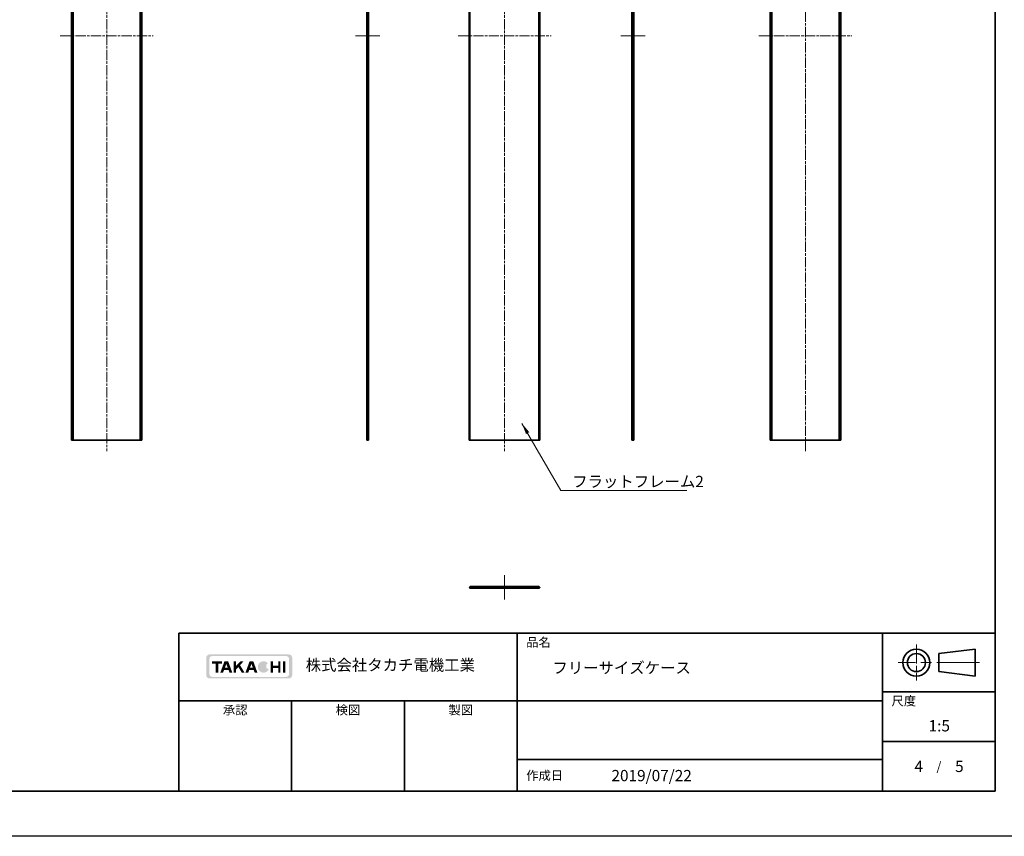
# Model space of a CAD drawing. Units: millimetres. Extents: x -50 to 7754, y -50 to 5841.
# Drawn here: x 6017 to 7108, y -50 to 855 of the extents above; entities that cross this region are included whole.
import ezdxf
from ezdxf.enums import TextEntityAlignment as Align

# ---------------------------------------------------------------- set-up
doc = ezdxf.new("R2010")
doc.units = ezdxf.units.MM
doc.header["$LTSCALE"] = 2
doc.linetypes.add('CHAIN', pattern=[0.3543, 0.2362, -0.0295, 0.0591, -0.0295])
for name, color, linetype, lineweight in [('Border (ISO)', 7, 'Continuous', 35), ('Symbol (ISO)', 7, 'Continuous', 18), ('Title (ISO)', 7, 'Continuous', 35), ('Visible (ISO)', 7, 'Continuous', 35), ('Visible Narrow (ISO)', 7, 'Continuous', 25)]:
    doc.layers.add(name, color=color, linetype=linetype, lineweight=lineweight)
doc.layers.add('Centerline (ISO)', color=7, linetype='Continuous', lineweight=18, true_color=0x80ffff)
doc.layers.add('Hatch (ISO)', color=1, linetype='Continuous', lineweight=18, true_color=0xff0000)
doc.styles.add('Note Text (TK)', font='txt')
doc.dimstyles.new('Default - Method 1b (TK)$7', dxfattribs={"dimscale": 2, "dimtxt": 2.5, "dimasz": 2.5, "dimexe": 1, "dimexo": 1.5, "dimgap": 1, "dimtad": 1, "dimtoh": 1, "dimrnd": 1e-08, "dimdsep": 46, "dimtxsty": 'Note Text (TK)', "dimcen": 0.09, "dimdle": 5, "dimclrd": 256, "dimclre": 100, "dimclrt": 7, "dimadec": 1, "dimazin": 1, "dimtfac": 1, "dimtmove": 0, "dimatfit": 3, "dimfxl": 0, "dimtolj": 1, "dimlwd": -1, "dimlwe": -1, "dimarcsym": 0})

# ---------------------------------------------------------------- blocks, each defined once
blk = doc.blocks.new('図面枠 tk図枠')
at = {"layer": 'Border (ISO)'}
for p in [(405.5, 289), (14.5, 8)]:
    blk.add_line(p, (405.5, 8), dxfattribs=at)
blk = doc.blocks.new('表題欄 tk表題欄')
at = {"layer": 'Hatch (ISO)'}
h = blk.add_hatch(color=256, dxfattribs=at)
edge = h.paths.add_edge_path(flags=0)
edge.add_arc((98.49, 235.66), 0.596, 270, 360)
edge.add_line((99.09, 235.66), (99.09, 239.07))
edge.add_arc((98.49, 239.07), 0.596, 0, 90)
edge.add_line((98.49, 239.67), (82.05, 239.67))
edge.add_arc((82.05, 239.07), 0.596, 90, 180)
edge.add_line((81.46, 239.07), (81.46, 235.66))
edge.add_arc((82.05, 235.66), 0.596, 180, 270)
edge.add_line((82.05, 235.06), (98.49, 235.06))
edge = h.paths.add_edge_path()
edge.add_line((80.76, 239.32), (80.76, 235.41))
edge.add_arc((81.46, 235.41), 0.702, 180, 270)
edge.add_line((81.46, 234.71), (99.09, 234.71))
edge.add_arc((99.09, 235.41), 0.702, 270, 360)
edge.add_line((99.79, 235.41), (99.79, 239.32))
edge.add_arc((99.09, 239.32), 0.702, 0, 90)
edge.add_line((99.09, 240.02), (81.46, 240.02))
edge.add_arc((81.46, 239.32), 0.702, 90, 180)
for points in [[(81.99, 238.51), (81.99, 238.02), (82.84, 238.02), (82.84, 236.02), (83.42, 236.02), (83.42, 238.02), (84.27, 238.02), (84.27, 238.51)], [(88.6, 236.02), (87.86, 237.25), (87.33, 236.69), (87.33, 236.02), (86.81, 236.02), (86.81, 238.51), (87.33, 238.51), (87.33, 237.46), (88.31, 238.51), (89.02, 238.51), (88.24, 237.66), (89.22, 236.02)], [(95.01, 238.51), (95.01, 236.02), (95.53, 236.02), (95.53, 237.02), (96.69, 237.02), (96.69, 236.02), (97.2, 236.02), (97.2, 238.51), (96.69, 238.51), (96.69, 237.51), (95.53, 237.51), (95.53, 238.51)], [(97.76, 238.51), (97.76, 236.02), (98.28, 236.02), (98.28, 238.51)]]:
    blk.add_hatch(color=256, dxfattribs=at).paths.add_polyline_path(points)
h = blk.add_hatch(color=256, dxfattribs=at)
h.paths.add_polyline_path([(85.51, 237.07), (84.87, 237.07), (85.19, 237.94)], flags=0)
h.paths.add_polyline_path([(85.7, 236.56), (84.68, 236.56), (84.48, 236.02), (83.87, 236.02), (84.78, 238.51), (85.6, 238.51), (86.51, 236.02), (85.89, 236.02)])
h = blk.add_hatch(color=256, dxfattribs=at)
h.paths.add_polyline_path([(90.44, 237.07), (91.08, 237.07), (90.76, 237.94)], flags=0)
h.paths.add_polyline_path([(90.06, 236.02), (90.25, 236.56), (91.27, 236.56), (91.47, 236.02), (92.08, 236.02), (91.17, 238.51), (90.35, 238.51), (89.44, 236.02)])
h = blk.add_hatch(color=256, dxfattribs=at)
edge = h.paths.add_edge_path()
edge.add_arc((93.44, 237.26), 1.27, 38.5505, 336.582)
edge.add_line((94.61, 236.76), (94.09, 236.98))
edge.add_ellipse((93.44, 237.26), major_axis=(0, -0.8), ratio=0.867347, start_angle=124.651, end_angle=429.4109, ccw=False)
edge.add_line((94.01, 237.72), (94.44, 238.06))
at = {"layer": 'Title (ISO)'}
for p, q in [((74.67, 244.72), (255.67, 244.72)), ((74.67, 209.72), (74.67, 244.72)), ((149.67, 244.72), (149.67, 209.72)), ((230.67, 244.72), (230.67, 209.72)), ((255.67, 244.72), (255.67, 209.72)), ((243.17, 240.22), (251.17, 241.22)), ((243.17, 240.22), (243.17, 236.22)), ((251.17, 235.22), (251.17, 241.22)), ((243.17, 236.22), (251.17, 235.22)), ((230.67, 231.72), (255.67, 231.72)), ((74.67, 229.72), (230.67, 229.72)), ((99.67, 229.72), (99.67, 209.72)), ((124.67, 229.72), (124.67, 209.72)), ((230.67, 220.72), (255.67, 220.72)), ((149.67, 216.72), (230.67, 216.72)), ((255.67, 209.72), (74.67, 209.72))]:
    blk.add_line(p, q, dxfattribs=at)
at = {"layer": 'Title (ISO)', "color": 4, "linetype": 'CHAIN', "lineweight": 18, "ltscale": 8.88956, "true_color": 0x00ffff}
blk.add_line((238.17, 242.22), (238.17, 234.22), dxfattribs=at)
at = {"layer": 'Title (ISO)', "color": 4, "linetype": 'CHAIN', "lineweight": 18, "ltscale": 20.001633, "true_color": 0x00ffff}
blk.add_line((252.17, 238.22), (234.17, 238.22), dxfattribs=at)
at = {"layer": 'Title (ISO)'}
for radius in [3, 2]:
    blk.add_circle((238.17, 238.22), radius, dxfattribs=at)
at = {"layer": 'Title (ISO)', "color": 1, "true_color": 0xff0000, "char_height": 2, "line_spacing_factor": 1.5, "style": 'Note Text (TK)'}
for s, insert, attachment_point in [('\\fＭＳ Ｐゴシック|b0|i0;\\H2.0000;品名', (151.67, 242.72), 4), ('\\fＭＳ Ｐゴシック|b0|i0;\\H2.0000;尺度', (232.67, 229.72), 4), ('\\fＭＳ Ｐゴシック|b0|i0;\\H2.0000;承認', (87.17, 227.72), 5), ('\\fＭＳ Ｐゴシック|b0|i0;\\H2.0000;検図', (112.17, 227.72), 5), ('\\fＭＳ Ｐゴシック|b0|i0;\\H2.0000;製図', (137.17, 227.72), 5), ('\\fＭＳ Ｐゴシック|b0|i0;\\H2.0000;作成日', (151.67, 213.22), 4)]:
    blk.add_mtext(s, dxfattribs=dict(at, insert=insert, attachment_point=attachment_point))
at = {"layer": 'Title (ISO)', "color": 7, "line_spacing_factor": 1.5, "style": 'Note Text (TK)'}
for s, insert, char_height, attachment_point in [('株式会社タカチ電機工業', (102.79, 237.36), 2.5, 4), ('\\fＭＳ Ｐゴシック|b0|i0;\\H2.0000;/', (243.17, 215.22), 2, 5)]:
    blk.add_mtext(s, dxfattribs=dict(at, insert=insert, char_height=char_height, attachment_point=attachment_point))
at = {"layer": 'Title (ISO)', "color": 7, "style": 'Note Text (TK)'}
for tag, p in [('<品名>_001', (157.48, 235.82)), ('<ページ_No.>_001', (237.91, 213.97)), ('<総ページ数>_001', (246.76, 213.97)), ('作成日_001', (170.57, 211.94))]:
    blk.add_attdef(tag, p, '', height=2.5, dxfattribs=at)
blk.add_attdef('<尺度>', text='', height=2.5, dxfattribs=at).set_placement((243.17, 224.22), align=Align.MIDDLE_CENTER)

msp = doc.modelspace()

# ---------------------------------------------------------------- linework, layer by layer
at = {"color": 6}
msp.add_lwpolyline([(-50, 1736), (7754.5, 1736), (7754.5, -50), (-50, -50)], close=True, dxfattribs=at)
at = {"layer": 'Centerline (ISO)', "linetype": 'CHAIN', "ltscale": 23.990969}
for p, q in [((6113.0149, 1297.744), (6113.0149, 376.744)), ((6554.0234, 1297.744), (6554.0234, 376.744)), ((6887.5721, 376.744), (6887.5721, 1297.744)), ((6061.4649, 837.244), (6164.5649, 837.244)), ((6502.4734, 837.244), (6605.5734, 837.244)), ((6836.0221, 837.244), (6939.1221, 837.244))]:
    msp.add_line(p, q, dxfattribs=at)
at = {"layer": 'Centerline (ISO)', "linetype": 'CHAIN', "ltscale": 6.00042}
for p, q in [((6388.7979, 837.244), (6415.7979, 837.244)), ((6682.7554, 837.244), (6709.7554, 837.244)), ((6554.0234, 239.4284), (6554.0234, 212.4284))]:
    msp.add_line(p, q, dxfattribs=at)
at = {"layer": 'Visible (ISO)'}
for p, q in [((6073.9649, 389.244), (6073.9649, 1285.244)), ((6074.7149, 389.244), (6074.7149, 1285.244)), ((6075.2149, 389.244), (6075.2149, 1285.244)), ((6075.4649, 389.244), (6075.4649, 1285.244)), ((6075.7149, 389.244), (6075.7149, 1285.244)), ((6150.3149, 389.244), (6150.3149, 1285.244)), ((6150.5649, 389.244), (6150.5649, 1285.244)), ((6150.8149, 389.244), (6150.8149, 1285.244)), ((6151.3149, 389.244), (6151.3149, 1285.244)), ((6152.0649, 389.244), (6152.0649, 1285.244)), ((6401.2979, 389.244), (6401.2979, 1285.244)), ((6401.7979, 389.244), (6401.7979, 1285.244)), ((6402.2979, 389.244), (6402.2979, 1285.244)), ((6402.5479, 389.244), (6402.5479, 1285.244)), ((6403.2979, 389.244), (6403.2979, 1285.244)), ((6514.9734, 389.244), (6514.9734, 1285.244)), ((6515.2234, 389.244), (6515.2234, 1285.244)), ((6515.7234, 389.244), (6515.7234, 1285.244)), ((6592.3234, 389.244), (6592.3234, 1285.244)), ((6592.8234, 389.244), (6592.8234, 1285.244)), ((6593.0734, 389.244), (6593.0734, 1285.244)), ((6695.2554, 389.244), (6695.2554, 1285.244)), ((6696.0054, 389.244), (6696.0054, 1285.244)), ((6696.2554, 389.244), (6696.2554, 1285.244)), ((6696.7554, 389.244), (6696.7554, 1285.244)), ((6697.2554, 389.244), (6697.2554, 1285.244)), ((6848.5221, 389.244), (6848.5221, 1285.244)), ((6849.2721, 389.244), (6849.2721, 1285.244)), ((6849.7721, 389.244), (6849.7721, 1285.244)), ((6850.0221, 389.244), (6850.0221, 1285.244)), ((6850.2721, 389.244), (6850.2721, 1285.244)), ((6924.8721, 389.244), (6924.8721, 1285.244)), ((6925.1221, 389.244), (6925.1221, 1285.244)), ((6925.3721, 389.244), (6925.3721, 1285.244)), ((6925.8721, 389.244), (6925.8721, 1285.244)), ((6926.6221, 389.244), (6926.6221, 1285.244)), ((6074.2649, 389.244), (6073.9649, 389.244)), ((6074.2649, 389.244), (6074.7149, 389.244)), ((6075.0149, 389.244), (6074.7149, 389.244)), ((6075.0149, 389.244), (6075.2149, 389.244)), ((6075.2149, 389.244), (6075.4649, 389.244)), ((6075.4649, 389.244), (6075.7149, 389.244)), ((6075.7149, 389.244), (6150.3149, 389.244)), ((6150.3149, 389.244), (6150.5649, 389.244)), ((6150.5649, 389.244), (6150.8149, 389.244)), ((6150.8149, 389.244), (6151.0149, 389.244)), ((6151.3149, 389.244), (6151.0149, 389.244)), ((6151.3149, 389.244), (6151.7649, 389.244)), ((6152.0649, 389.244), (6151.7649, 389.244)), ((6401.5979, 389.244), (6401.2979, 389.244)), ((6401.5979, 389.244), (6401.7979, 389.244)), ((6402.0979, 389.244), (6401.7979, 389.244)), ((6402.0979, 389.244), (6402.2979, 389.244)), ((6402.2979, 389.244), (6402.5479, 389.244)), ((6402.5479, 389.244), (6402.9979, 389.244)), ((6403.2979, 389.244), (6402.9979, 389.244)), ((6514.9734, 389.244), (6515.2234, 389.244)), ((6515.2234, 389.244), (6515.7234, 389.244)), ((6516.0234, 389.244), (6515.7234, 389.244)), ((6516.0234, 389.244), (6592.0234, 389.244)), ((6592.3234, 389.244), (6592.0234, 389.244)), ((6592.3234, 389.244), (6592.8234, 389.244)), ((6592.8234, 389.244), (6593.0734, 389.244)), ((6695.5554, 389.244), (6695.2554, 389.244)), ((6695.5554, 389.244), (6696.0054, 389.244)), ((6696.0054, 389.244), (6696.2554, 389.244)), ((6696.2554, 389.244), (6696.4554, 389.244)), ((6696.7554, 389.244), (6696.4554, 389.244)), ((6696.7554, 389.244), (6696.9554, 389.244)), ((6697.2554, 389.244), (6696.9554, 389.244)), ((6848.8221, 389.244), (6848.5221, 389.244)), ((6848.8221, 389.244), (6849.2721, 389.244)), ((6849.5721, 389.244), (6849.2721, 389.244)), ((6849.5721, 389.244), (6849.7721, 389.244)), ((6849.7721, 389.244), (6850.0221, 389.244)), ((6850.0221, 389.244), (6850.2721, 389.244)), ((6850.2721, 389.244), (6924.8721, 389.244)), ((6924.8721, 389.244), (6925.1221, 389.244)), ((6925.1221, 389.244), (6925.3721, 389.244)), ((6925.3721, 389.244), (6925.5721, 389.244)), ((6925.8721, 389.244), (6925.5721, 389.244)), ((6925.8721, 389.244), (6926.3221, 389.244)), ((6926.6221, 389.244), (6926.3221, 389.244)), ((6514.9734, 225.9284), (6515.2234, 226.1784)), ((6514.9734, 225.7284), (6514.9734, 225.9284)), ((6515.2234, 226.1784), (6515.7234, 226.1784)), ((6515.7234, 225.4284), (6515.2734, 225.4284)), ((6515.7234, 226.1784), (6515.7234, 226.6284)), ((6515.7234, 225.2284), (6515.7234, 225.4284)), ((6516.0234, 226.9284), (6592.0234, 226.9284)), ((6516.2234, 224.9284), (6516.0234, 224.9284)), ((6516.4734, 225.1784), (6516.2234, 224.9284)), ((6516.7234, 224.9284), (6516.4734, 225.1784)), ((6591.3234, 224.9284), (6516.7234, 224.9284)), ((6591.5734, 225.1784), (6591.3234, 224.9284)), ((6591.8234, 224.9284), (6591.5734, 225.1784)), ((6592.0234, 224.9284), (6591.8234, 224.9284)), ((6592.3234, 226.6284), (6592.3234, 226.1784)), ((6592.3234, 226.1784), (6592.8234, 226.1784)), ((6592.7734, 225.4284), (6592.3234, 225.4284)), ((6592.3234, 225.4284), (6592.3234, 225.2284)), ((6592.8234, 226.1784), (6593.0734, 225.9284)), ((6593.0734, 225.9284), (6593.0734, 225.7284))]:
    msp.add_line(p, q, dxfattribs=at)
for centre, start, end in [((6515.2734, 225.7284), 180, 270), ((6516.0234, 226.6284), 90, 180), ((6516.0234, 225.2284), 180, 270), ((6592.0234, 226.6284), 0, 90), ((6592.0234, 225.2284), 270, 0), ((6592.7734, 225.7284), 270, 0)]:
    msp.add_arc(centre, 0.3, start, end, dxfattribs=at)
at = {"layer": 'Visible Narrow (ISO)'}
for p, q in [((6074.2649, 389.244), (6074.2649, 1285.244)), ((6075.0149, 389.244), (6075.0149, 1285.244)), ((6151.0149, 389.244), (6151.0149, 1285.244)), ((6151.7649, 389.244), (6151.7649, 1285.244)), ((6401.5979, 389.244), (6401.5979, 1285.244)), ((6402.0979, 389.244), (6402.0979, 1285.244)), ((6402.9979, 389.244), (6402.9979, 1285.244)), ((6516.0234, 389.244), (6516.0234, 1285.244)), ((6592.0234, 389.244), (6592.0234, 1285.244)), ((6695.5554, 389.244), (6695.5554, 1285.244)), ((6696.4554, 389.244), (6696.4554, 1285.244)), ((6696.9554, 389.244), (6696.9554, 1285.244)), ((6848.8221, 389.244), (6848.8221, 1285.244)), ((6849.5721, 389.244), (6849.5721, 1285.244)), ((6925.5721, 389.244), (6925.5721, 1285.244)), ((6926.3221, 389.244), (6926.3221, 1285.244))]:
    msp.add_line(p, q, dxfattribs=at)

# ---------------------------------------------------------------- block references
at = {"xscale": 5, "yscale": 5, "zscale": 5}
msp.add_blockref('図面枠 tk図枠', (5070.5, -40), dxfattribs=at)
ref = msp.add_blockref('表題欄 tk表題欄', (5819.6746, -1048.5773), dxfattribs=dict(xscale=5, yscale=5, zscale=5))
ref.add_attrib('<品名>_001', 'フリーサイズケース', (6607.0767, 130.5043), dxfattribs={"layer": 'Title (ISO)', "color": 7, "height": 12.5, "style": 'Note Text (TK)'})
ref.add_attrib('<尺度>_001', '1:5', (7024.0653, 66.25), dxfattribs={"layer": 'Title (ISO)', "color": 7, "height": 12.5, "style": 'Note Text (TK)'})
ref.add_attrib('作成日_001', '2019/07/22', (6672.5455, 11.0369), dxfattribs={"layer": 'Title (ISO)', "color": 7, "height": 12.5, "style": 'Note Text (TK)'})
ref.add_attrib('<ページ_No.>_001', '4', (7008.419, 21.25), dxfattribs={"layer": 'Title (ISO)', "color": 7, "height": 12.5, "style": 'Note Text (TK)'})
ref.add_attrib('<総ページ数>_001', '5', (7053.4545, 21.25), dxfattribs={"layer": 'Title (ISO)', "color": 7, "height": 12.5, "style": 'Note Text (TK)'})

# ---------------------------------------------------------------- texts
at = {"layer": 'Symbol (ISO)', "color": 7, "insert": (6629.0554, 349.5109), "char_height": 12.5, "width": 132.675445, "attachment_point": 1, "line_spacing_factor": 1.5, "style": 'Note Text (TK)'}
msp.add_mtext('{\\fＭＳ Ｐゴシック|b0|i0;フラットフレーム2}', dxfattribs=at)

# ---------------------------------------------------------------- leaders
at = {"layer": 'Symbol (ISO)', "color": 100, "true_color": 0x00ff40, "annotation_type": 0, "has_hookline": 1, "hookline_direction": 0, "text_width": 127.0597}
msp.add_leader([(6573.3247, 407.722), (6616.5554, 333.2948), (6629.0554, 333.2948)], dimstyle='Default - Method 1b (TK)$7', override={"dimscale": 0, "dimtxt": 12.5, "dimasz": 12.5, "dimgap": 0, "dimtad": 1}, dxfattribs=at)

doc.saveas('drawing.dxf')
